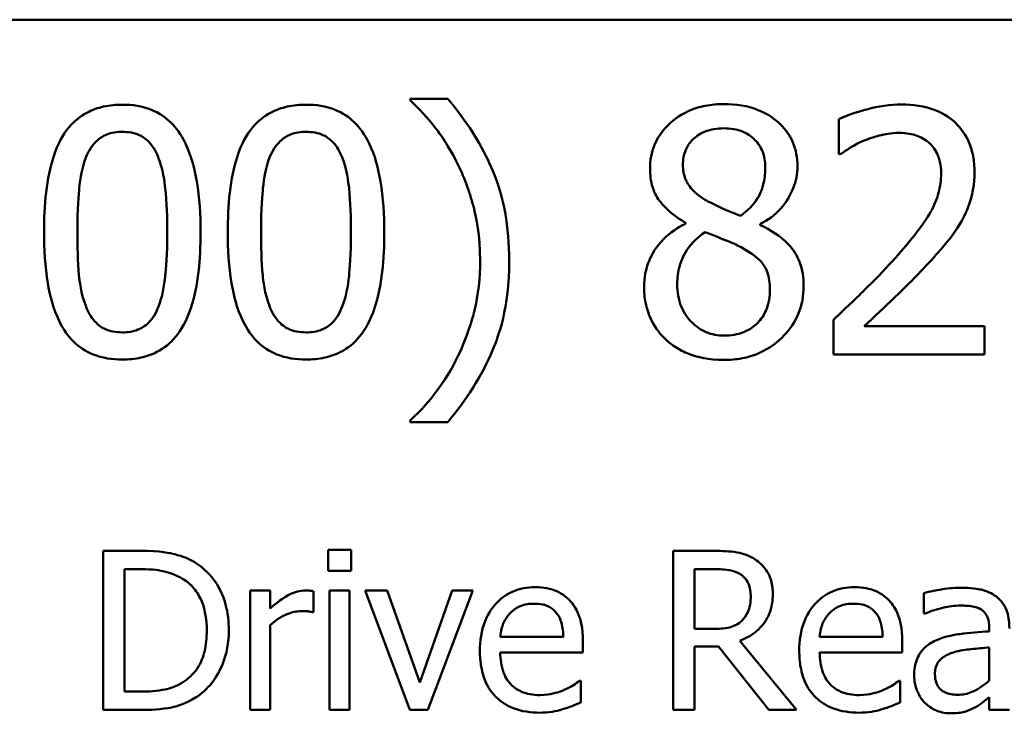
# Model space of a CAD drawing. Units: inches. Extents: x 0.05 to 2.15, y 0.02 to 1.67.
# Drawn here: x 1.68 to 1.72, y 0.5 to 0.53 of the extents above; entities that cross this region are included whole.
import ezdxf

# ---------------------------------------------------------------- set-up
doc = ezdxf.new("R2010")
doc.units = ezdxf.units.IN
doc.header["$LTSCALE"] = 0.1
doc.header["$MEASUREMENT"] = 0
doc.layers.add('Visible (ANSI)', color=7, linetype='Continuous', lineweight=50)

msp = doc.modelspace()

# ---------------------------------------------------------------- linework, layer by layer
at = {"layer": 'Visible (ANSI)'}
for p, q in [((1.519262, 0.528512), (2.001262, 0.528512)), ((1.693099, 0.525283), (1.691559, 0.525283)), ((1.691559, 0.525283), (1.691559, 0.525218)), ((1.709063, 0.524448), (1.709063, 0.523022)), ((1.709063, 0.523022), (1.709136, 0.523022)), ((1.702807, 0.520218), (1.702807, 0.520178)), ((1.705854, 0.520121), (1.705854, 0.520161)), ((1.708852, 0.516255), (1.708852, 0.514837)), ((1.715019, 0.515996), (1.710108, 0.515996)), ((1.715019, 0.514837), (1.715019, 0.515996)), ((1.708852, 0.514837), (1.715019, 0.514837)), ((1.691559, 0.512139), (1.691559, 0.512074)), ((1.691559, 0.512074), (1.693099, 0.512074)), ((1.680508, 0.506811), (1.679028, 0.506811)), ((1.679028, 0.506811), (1.679028, 0.500311)), ((1.688215, 0.506853), (1.688215, 0.506)), ((1.689147, 0.506853), (1.688215, 0.506853)), ((1.689147, 0.506), (1.689147, 0.506853)), ((1.70398, 0.506811), (1.702305, 0.506811)), ((1.702305, 0.506811), (1.702305, 0.500311)), ((1.679892, 0.501059), (1.679892, 0.506063)), ((1.679892, 0.506063), (1.68055, 0.506063)), ((1.688215, 0.506), (1.689147, 0.506)), ((1.703169, 0.503619), (1.703169, 0.506063)), ((1.703169, 0.506063), (1.704027, 0.506063)), ((1.685849, 0.505189), (1.685028, 0.505189)), ((1.685028, 0.505189), (1.685028, 0.500311)), ((1.685849, 0.504462), (1.685849, 0.505189)), ((1.687614, 0.504309), (1.687614, 0.505162)), ((1.689089, 0.505189), (1.688267, 0.505189)), ((1.688267, 0.505189), (1.688267, 0.500311)), ((1.689089, 0.500311), (1.689089, 0.505189)), ((1.690616, 0.505189), (1.689726, 0.505189)), ((1.689726, 0.505189), (1.691549, 0.500311)), ((1.691949, 0.501433), (1.690616, 0.505189)), ((1.693271, 0.505189), (1.691949, 0.501433)), ((1.692286, 0.500311), (1.694125, 0.505189)), ((1.694125, 0.505189), (1.693271, 0.505189)), ((1.712539, 0.505083), (1.712539, 0.504246)), ((1.687572, 0.504309), (1.687614, 0.504309)), ((1.712539, 0.504246), (1.712587, 0.504246)), ((1.685849, 0.500311), (1.685849, 0.503772)), ((1.703927, 0.503619), (1.703169, 0.503619)), ((1.71521, 0.503677), (1.71521, 0.503519)), ((1.697817, 0.503292), (1.695241, 0.503292)), ((1.698618, 0.502665), (1.698618, 0.503113)), ((1.707335, 0.500311), (1.705023, 0.50314)), ((1.710859, 0.503292), (1.708283, 0.503292)), ((1.71166, 0.502665), (1.71166, 0.503113)), ((1.695241, 0.502665), (1.698618, 0.502665)), ((1.703169, 0.500311), (1.703169, 0.502897)), ((1.703169, 0.502897), (1.704159, 0.502897)), ((1.704159, 0.502897), (1.706213, 0.500311)), ((1.708283, 0.502665), (1.71166, 0.502665)), ((1.71521, 0.502866), (1.71521, 0.501512)), ((1.698528, 0.501507), (1.698481, 0.501507)), ((1.698528, 0.500611), (1.698528, 0.501507)), ((1.71157, 0.501507), (1.711523, 0.501507)), ((1.71157, 0.500611), (1.71157, 0.501507)), ((1.68055, 0.501059), (1.679892, 0.501059)), ((1.71521, 0.500827), (1.71521, 0.500311)), ((1.679028, 0.500311), (1.680524, 0.500311)), ((1.685028, 0.500311), (1.685849, 0.500311)), ((1.688267, 0.500311), (1.689089, 0.500311)), ((1.691549, 0.500311), (1.692286, 0.500311)), ((1.702305, 0.500311), (1.703169, 0.500311)), ((1.706213, 0.500311), (1.707335, 0.500311)), ((1.71521, 0.500311), (1.716032, 0.500311))]:
    msp.add_line(p, q, dxfattribs=at)
for points, knots in [([(1.691559, 0.525218), (1.691933, 0.52488), (1.692278, 0.524489), (1.69275, 0.523884), (1.693124, 0.523391), (1.693512, 0.522592)], [-0.1969066, -0.1969066, -0.1969066, -0.1969066, -0.0676723, -0.0676723, 0, 0, 0, 0]), ([(1.695603, 0.518678), (1.695603, 0.519334), (1.695553, 0.519993), (1.695329, 0.521219), (1.695167, 0.521789), (1.694739, 0.522789), (1.694242, 0.523925), (1.693099, 0.525283)], [-0.4750907, -0.4750907, -0.4750907, -0.4750907, -0.2964911, -0.2964911, -0.1352275, -0.1352275, 0, 0, 0, 0]), ([(1.679808, 0.52504), (1.67955, 0.52504), (1.679291, 0.525016), (1.678809, 0.52491), (1.678588, 0.524832), (1.678084, 0.52457), (1.677832, 0.524363), (1.677376, 0.523815), (1.677167, 0.523438), (1.676702, 0.522034), (1.676607, 0.52092), (1.676607, 0.519829)], [-0.2293866, -0.2293866, -0.2293866, -0.2293866, -0.1980955, -0.1980955, -0.1695126, -0.1695126, -0.1292638, -0.1292638, -0.0831023, -0.0831023, 0, 0, 0, 0]), ([(1.683001, 0.519837), (1.683001, 0.520518), (1.682962, 0.521234), (1.682757, 0.52243), (1.682615, 0.522971), (1.6822, 0.523834), (1.681996, 0.524103), (1.681562, 0.524532), (1.681295, 0.524707), (1.680617, 0.524981), (1.680213, 0.52504), (1.679808, 0.52504)], [-0.1392036, -0.1392036, -0.1392036, -0.1392036, -0.1044259, -0.1044259, -0.0773086, -0.0773086, -0.0556799, -0.0556799, -0.0308627, -0.0308627, 0, 0, 0, 0]), ([(1.687312, 0.52504), (1.687054, 0.52504), (1.686795, 0.525016), (1.686313, 0.52491), (1.686092, 0.524832), (1.685588, 0.52457), (1.685336, 0.524363), (1.68488, 0.523815), (1.684671, 0.523438), (1.684206, 0.522034), (1.684111, 0.52092), (1.684111, 0.519829)], [-0.2293866, -0.2293866, -0.2293866, -0.2293866, -0.1980955, -0.1980955, -0.1695126, -0.1695126, -0.1292638, -0.1292638, -0.0831023, -0.0831023, 0, 0, 0, 0]), ([(1.690505, 0.519837), (1.690505, 0.520518), (1.690466, 0.521234), (1.690261, 0.52243), (1.690119, 0.522971), (1.689704, 0.523834), (1.6895, 0.524103), (1.689066, 0.524532), (1.688799, 0.524707), (1.688122, 0.524981), (1.687717, 0.52504), (1.687312, 0.52504)], [-0.1392036, -0.1392036, -0.1392036, -0.1392036, -0.1044259, -0.1044259, -0.0773086, -0.0773086, -0.0556799, -0.0556799, -0.0308627, -0.0308627, 0, 0, 0, 0]), ([(1.704371, 0.525064), (1.704116, 0.525064), (1.703862, 0.525043), (1.703381, 0.524948), (1.703156, 0.524879), (1.70252, 0.524596), (1.702232, 0.524349), (1.701829, 0.523931), (1.701658, 0.523681), (1.701412, 0.523089), (1.701356, 0.522764), (1.701356, 0.52243)], [-0.09189298, -0.09189298, -0.09189298, -0.09189298, -0.08036626, -0.08036626, -0.06966643, -0.06966643, -0.04883366, -0.04883366, -0.02543335, -0.02543335, 0, 0, 0, 0]), ([(1.707377, 0.52252), (1.707377, 0.522691), (1.707363, 0.522862), (1.7073, 0.52319), (1.707254, 0.523345), (1.70707, 0.523778), (1.706895, 0.524025), (1.706499, 0.524412), (1.706217, 0.524646), (1.705332, 0.524998), (1.704849, 0.525064), (1.704371, 0.525064)], [-0.1671639, -0.1671639, -0.1671639, -0.1671639, -0.1419162, -0.1419162, -0.1179663, -0.1179663, -0.0725655, -0.0725655, -0.0364708, -0.0364708, 0, 0, 0, 0]), ([(1.711624, 0.525048), (1.711149, 0.525048), (1.710676, 0.524972), (1.710022, 0.524797), (1.709469, 0.524647), (1.709063, 0.524448)], [-0.1153228, -0.1153228, -0.1153228, -0.1153228, -0.0344729, -0.0344729, 0, 0, 0, 0]), ([(1.714606, 0.522301), (1.714606, 0.522515), (1.714589, 0.522729), (1.714513, 0.523133), (1.714458, 0.523322), (1.714254, 0.523798), (1.714075, 0.524056), (1.713662, 0.524456), (1.713394, 0.524662), (1.712566, 0.524986), (1.712091, 0.525048), (1.711624, 0.525048)], [-0.1599923, -0.1599923, -0.1599923, -0.1599923, -0.1330011, -0.1330011, -0.1081264, -0.1081264, -0.0677015, -0.0677015, -0.0355995, -0.0355995, 0, 0, 0, 0]), ([(1.702701, 0.522584), (1.702701, 0.522793), (1.702733, 0.522999), (1.70288, 0.523349), (1.702974, 0.523488), (1.703196, 0.523707), (1.703359, 0.523841), (1.703844, 0.524037), (1.704103, 0.524075), (1.704363, 0.524075)], [-0.09437166, -0.09437166, -0.09437166, -0.09437166, -0.06449063, -0.06449063, -0.03986393, -0.03986393, -0.01979564, -0.01979564, 0, 0, 0, 0]), ([(1.704363, 0.524075), (1.704634, 0.524075), (1.704908, 0.524037), (1.705397, 0.523831), (1.705545, 0.523697), (1.705765, 0.523471), (1.705872, 0.523314), (1.706029, 0.522934), (1.706064, 0.522721), (1.706064, 0.522503)], [-0.05022668, -0.05022668, -0.05022668, -0.05022668, -0.0405768, -0.0405768, -0.03132645, -0.03132645, -0.01657374, -0.01657374, 0, 0, 0, 0]), ([(1.678317, 0.522876), (1.678369, 0.523005), (1.678431, 0.523131), (1.678573, 0.523354), (1.67865, 0.523452), (1.678891, 0.523688), (1.679042, 0.523769), (1.679369, 0.523899), (1.67959, 0.52393), (1.679808, 0.52393)], [-0.03947393, -0.03947393, -0.03947393, -0.03947393, -0.03282218, -0.03282218, -0.0268344, -0.0268344, -0.01667727, -0.01667727, 0, 0, 0, 0]), ([(1.679808, 0.52393), (1.679931, 0.52393), (1.680055, 0.52392), (1.680284, 0.523877), (1.68039, 0.523845), (1.680585, 0.523758), (1.68074, 0.523675), (1.681066, 0.52333), (1.681186, 0.523116), (1.681275, 0.522892)], [-0.07663091, -0.07663091, -0.07663091, -0.07663091, -0.05537597, -0.05537597, -0.03621005, -0.03621005, -0.01835266, -0.01835266, 0, 0, 0, 0]), ([(1.685821, 0.522876), (1.685873, 0.523005), (1.685935, 0.523131), (1.686077, 0.523354), (1.686154, 0.523452), (1.686395, 0.523688), (1.686546, 0.523769), (1.686873, 0.523899), (1.687094, 0.52393), (1.687312, 0.52393)], [-0.03947393, -0.03947393, -0.03947393, -0.03947393, -0.03282218, -0.03282218, -0.0268344, -0.0268344, -0.01667727, -0.01667727, 0, 0, 0, 0]), ([(1.687312, 0.52393), (1.687435, 0.52393), (1.687559, 0.52392), (1.687788, 0.523877), (1.687894, 0.523845), (1.688089, 0.523758), (1.688244, 0.523675), (1.68857, 0.52333), (1.68869, 0.523116), (1.688779, 0.522892)], [-0.07663091, -0.07663091, -0.07663091, -0.07663091, -0.05537597, -0.05537597, -0.03621005, -0.03621005, -0.01835266, -0.01835266, 0, 0, 0, 0]), ([(1.709136, 0.523022), (1.709266, 0.523113), (1.709427, 0.523215), (1.709632, 0.523341), (1.709828, 0.523461), (1.710108, 0.523573)], [-0.06693827, -0.06693827, -0.06693827, -0.06693827, -0.02300711, -0.02300711, 0, 0, 0, 0]), ([(1.710108, 0.523573), (1.710334, 0.523667), (1.710567, 0.523742), (1.710922, 0.523828), (1.711187, 0.523889), (1.711526, 0.523889)], [-0.07875488, -0.07875488, -0.07875488, -0.07875488, -0.02588516, -0.02588516, 0, 0, 0, 0]), ([(1.711526, 0.523889), (1.711847, 0.523889), (1.712073, 0.523834), (1.712419, 0.523716), (1.712595, 0.523618), (1.71275, 0.523484)], [-0.0278365, -0.0278365, -0.0278365, -0.0278365, -0.01562558, -0.01562558, 0, 0, 0, 0]), ([(1.71275, 0.523484), (1.712829, 0.523416), (1.712899, 0.523338), (1.713022, 0.523163), (1.713073, 0.523067), (1.713166, 0.52284), (1.713244, 0.522606), (1.713244, 0.522228)], [-0.07441178, -0.07441178, -0.07441178, -0.07441178, -0.05215362, -0.05215362, -0.0288209, -0.0288209, 0, 0, 0, 0]), ([(1.677969, 0.519829), (1.677969, 0.520819), (1.678024, 0.521405), (1.678086, 0.522037), (1.678164, 0.52249), (1.678317, 0.522876)], [-0.0485355, -0.0485355, -0.0485355, -0.0485355, -0.03167215, -0.03167215, 0, 0, 0, 0]), ([(1.681275, 0.522892), (1.681467, 0.522409), (1.681532, 0.521874), (1.681621, 0.521047), (1.68164, 0.520417), (1.68164, 0.519837)], [-0.0632947, -0.0632947, -0.0632947, -0.0632947, -0.04415414, -0.04415414, 0, 0, 0, 0]), ([(1.685473, 0.519829), (1.685473, 0.520819), (1.685528, 0.521405), (1.68559, 0.522037), (1.685668, 0.52249), (1.685821, 0.522876)], [-0.0485355, -0.0485355, -0.0485355, -0.0485355, -0.03167215, -0.03167215, 0, 0, 0, 0]), ([(1.688779, 0.522892), (1.688971, 0.522409), (1.689036, 0.521874), (1.689125, 0.521047), (1.689144, 0.520417), (1.689144, 0.519837)], [-0.0632947, -0.0632947, -0.0632947, -0.0632947, -0.04415414, -0.04415414, 0, 0, 0, 0]), ([(1.693512, 0.522592), (1.693799, 0.522012), (1.694015, 0.521401), (1.694255, 0.520444), (1.694419, 0.519725), (1.694419, 0.518678)], [-0.2319012, -0.2319012, -0.2319012, -0.2319012, -0.0797328, -0.0797328, 0, 0, 0, 0]), ([(1.701356, 0.52243), (1.701356, 0.522176), (1.701386, 0.52192), (1.701547, 0.521402), (1.701669, 0.52121), (1.702048, 0.520721), (1.702426, 0.52044), (1.702807, 0.520218)], [-0.0590282, -0.0590282, -0.0590282, -0.0590282, -0.04708159, -0.04708159, -0.03358669, -0.03358669, 0, 0, 0, 0]), ([(1.703658, 0.521126), (1.70345, 0.521246), (1.703248, 0.521391), (1.702926, 0.521738), (1.70285, 0.521887), (1.702732, 0.522178), (1.702701, 0.52238), (1.702701, 0.522584)], [-0.03264507, -0.03264507, -0.03264507, -0.03264507, -0.02396118, -0.02396118, -0.01553973, -0.01553973, 0, 0, 0, 0]), ([(1.706064, 0.522503), (1.706064, 0.522281), (1.706044, 0.522059), (1.705917, 0.521497), (1.705794, 0.521287), (1.705578, 0.520938), (1.705326, 0.520699), (1.705068, 0.520502)], [-0.0352607, -0.0352607, -0.0352607, -0.0352607, -0.03121706, -0.03121706, -0.02476754, -0.02476754, 0, 0, 0, 0]), ([(1.705854, 0.520161), (1.706167, 0.52032), (1.706449, 0.520524), (1.706934, 0.521061), (1.707098, 0.521366), (1.707316, 0.521916), (1.707377, 0.522212), (1.707377, 0.52252)], [-0.06551563, -0.06551563, -0.06551563, -0.06551563, -0.04510127, -0.04510127, -0.02341019, -0.02341019, 0, 0, 0, 0]), ([(1.713244, 0.522228), (1.713244, 0.52196), (1.713209, 0.521697), (1.713068, 0.52117), (1.712961, 0.520915), (1.71249, 0.520064), (1.711857, 0.51931), (1.711267, 0.518662)], [-0.1191541, -0.1191541, -0.1191541, -0.1191541, -0.0934196, -0.0934196, -0.0667746, -0.0667746, 0, 0, 0, 0]), ([(1.714087, 0.520299), (1.714254, 0.520587), (1.714379, 0.520894), (1.714516, 0.521387), (1.714606, 0.521749), (1.714606, 0.522301)], [-0.1202539, -0.1202539, -0.1202539, -0.1202539, -0.0420397, -0.0420397, 0, 0, 0, 0]), ([(1.705068, 0.520502), (1.704728, 0.520612), (1.704413, 0.520757), (1.704075, 0.520913), (1.703824, 0.521033), (1.703658, 0.521126)], [-0.02277579, -0.02277579, -0.02277579, -0.02277579, -0.0144853, -0.0144853, 0, 0, 0, 0]), ([(1.702807, 0.520178), (1.70248, 0.520017), (1.702178, 0.519815), (1.701608, 0.519244), (1.701429, 0.51892), (1.70118, 0.518324), (1.701113, 0.517969), (1.701113, 0.517601)], [-0.06664456, -0.06664456, -0.06664456, -0.06664456, -0.04923973, -0.04923973, -0.02804836, -0.02804836, 0, 0, 0, 0]), ([(1.707629, 0.517625), (1.707629, 0.517963), (1.707583, 0.518305), (1.707373, 0.518857), (1.707238, 0.51909), (1.706686, 0.51967), (1.706276, 0.519925), (1.705854, 0.520121)], [-0.09514863, -0.09514863, -0.09514863, -0.09514863, -0.06091038, -0.06091038, -0.03547713, -0.03547713, 0, 0, 0, 0]), ([(1.71275, 0.518589), (1.713007, 0.518862), (1.713254, 0.519143), (1.713594, 0.519557), (1.713851, 0.519873), (1.714087, 0.520299)], [-0.1233116, -0.1233116, -0.1233116, -0.1233116, -0.0371132, -0.0371132, 0, 0, 0, 0]), ([(1.676607, 0.519829), (1.676607, 0.519147), (1.676646, 0.518428), (1.676849, 0.517232), (1.67699, 0.516691), (1.677393, 0.51585), (1.677592, 0.515578), (1.678039, 0.515136), (1.678307, 0.514961), (1.678989, 0.514686), (1.679399, 0.514627), (1.679808, 0.514627)], [-0.1484725, -0.1484725, -0.1484725, -0.1484725, -0.1093704, -0.1093704, -0.0790716, -0.0790716, -0.0560826, -0.0560826, -0.0312154, -0.0312154, 0, 0, 0, 0]), ([(1.678309, 0.516815), (1.678108, 0.517341), (1.678054, 0.517848), (1.677982, 0.518628), (1.677969, 0.519273), (1.677969, 0.519829)], [-0.05932319, -0.05932319, -0.05932319, -0.05932319, -0.04241114, -0.04241114, 0, 0, 0, 0]), ([(1.679808, 0.514627), (1.680063, 0.514627), (1.680318, 0.51465), (1.680794, 0.514755), (1.681013, 0.514831), (1.681514, 0.515091), (1.681766, 0.515298), (1.682225, 0.515847), (1.682436, 0.516226), (1.682905, 0.517632), (1.683001, 0.518746), (1.683001, 0.519837)], [-0.2278834, -0.2278834, -0.2278834, -0.2278834, -0.1972819, -0.1972819, -0.1692686, -0.1692686, -0.1293337, -0.1293337, -0.0831819, -0.0831819, 0, 0, 0, 0]), ([(1.68164, 0.519837), (1.68164, 0.518885), (1.681589, 0.518329), (1.681515, 0.517635), (1.681435, 0.517177), (1.681283, 0.51679)], [-0.05336775, -0.05336775, -0.05336775, -0.05336775, -0.0316386, -0.0316386, 0, 0, 0, 0]), ([(1.684111, 0.519829), (1.684111, 0.519147), (1.68415, 0.518428), (1.684353, 0.517232), (1.684494, 0.516691), (1.684897, 0.51585), (1.685096, 0.515578), (1.685543, 0.515136), (1.685811, 0.514961), (1.686493, 0.514686), (1.686903, 0.514627), (1.687312, 0.514627)], [-0.1484725, -0.1484725, -0.1484725, -0.1484725, -0.1093704, -0.1093704, -0.0790716, -0.0790716, -0.0560826, -0.0560826, -0.0312154, -0.0312154, 0, 0, 0, 0]), ([(1.685813, 0.516815), (1.685612, 0.517341), (1.685558, 0.517848), (1.685486, 0.518628), (1.685473, 0.519273), (1.685473, 0.519829)], [-0.05932319, -0.05932319, -0.05932319, -0.05932319, -0.04241114, -0.04241114, 0, 0, 0, 0]), ([(1.687312, 0.514627), (1.687567, 0.514627), (1.687822, 0.51465), (1.688298, 0.514755), (1.688517, 0.514831), (1.689018, 0.515091), (1.68927, 0.515298), (1.689729, 0.515847), (1.68994, 0.516226), (1.69041, 0.517632), (1.690505, 0.518746), (1.690505, 0.519837)], [-0.2278834, -0.2278834, -0.2278834, -0.2278834, -0.1972819, -0.1972819, -0.1692686, -0.1692686, -0.1293337, -0.1293337, -0.0831819, -0.0831819, 0, 0, 0, 0]), ([(1.689144, 0.519837), (1.689144, 0.518885), (1.689093, 0.518329), (1.689019, 0.517635), (1.688939, 0.517177), (1.688787, 0.51679)], [-0.05336775, -0.05336775, -0.05336775, -0.05336775, -0.0316386, -0.0316386, 0, 0, 0, 0]), ([(1.702466, 0.517698), (1.702466, 0.517957), (1.702498, 0.518214), (1.702616, 0.518619), (1.702703, 0.51886), (1.703073, 0.519411), (1.70332, 0.519646), (1.703609, 0.519837)], [-0.08912025, -0.08912025, -0.08912025, -0.08912025, -0.05057899, -0.05057899, -0.02638427, -0.02638427, 0, 0, 0, 0]), ([(1.703609, 0.519837), (1.703895, 0.519721), (1.704181, 0.519606), (1.704662, 0.519416), (1.704893, 0.519318), (1.705076, 0.519213)], [-0.03974029, -0.03974029, -0.03974029, -0.03974029, -0.01603346, -0.01603346, 0, 0, 0, 0]), ([(1.705076, 0.519213), (1.705377, 0.51905), (1.705672, 0.518857), (1.705974, 0.518536), (1.706069, 0.518406), (1.706223, 0.517987), (1.706251, 0.517736), (1.706251, 0.517495)], [-0.0661948, -0.0661948, -0.0661948, -0.0661948, -0.03396271, -0.03396271, -0.01833933, -0.01833933, 0, 0, 0, 0]), ([(1.693099, 0.512074), (1.693857, 0.512969), (1.694481, 0.513951), (1.695155, 0.515545), (1.695603, 0.516711), (1.695603, 0.518678)], [-0.4652217, -0.4652217, -0.4652217, -0.4652217, -0.149896, -0.149896, 0, 0, 0, 0]), ([(1.694419, 0.518678), (1.694419, 0.517977), (1.694348, 0.517276), (1.694094, 0.51627), (1.693911, 0.515585), (1.693512, 0.514764)], [-0.2146585, -0.2146585, -0.2146585, -0.2146585, -0.0695262, -0.0695262, 0, 0, 0, 0]), ([(1.711267, 0.518662), (1.710892, 0.51825), (1.710506, 0.517849), (1.709866, 0.517222), (1.709445, 0.516812), (1.708852, 0.516255)], [-0.1637083, -0.1637083, -0.1637083, -0.1637083, -0.0619288, -0.0619288, 0, 0, 0, 0]), ([(1.710108, 0.515996), (1.71049, 0.516351), (1.710972, 0.516808), (1.711689, 0.517491), (1.712126, 0.517909), (1.71275, 0.518589)], [-0.1462953, -0.1462953, -0.1462953, -0.1462953, -0.0703305, -0.0703305, 0, 0, 0, 0]), ([(1.701113, 0.517601), (1.701113, 0.517382), (1.701133, 0.517166), (1.701226, 0.516704), (1.701298, 0.516501), (1.701509, 0.516013), (1.701711, 0.515721), (1.701972, 0.515469)], [-0.05155437, -0.05155437, -0.05155437, -0.05155437, -0.04047542, -0.04047542, -0.02762795, -0.02762795, 0, 0, 0, 0]), ([(1.704387, 0.515607), (1.704132, 0.515607), (1.703883, 0.515649), (1.703425, 0.515841), (1.70323, 0.515977), (1.702905, 0.516307), (1.702745, 0.516519), (1.702514, 0.517082), (1.702466, 0.517388), (1.702466, 0.517698)], [-0.09734891, -0.09734891, -0.09734891, -0.09734891, -0.07115788, -0.07115788, -0.04641484, -0.04641484, -0.0236007, -0.0236007, 0, 0, 0, 0]), ([(1.704371, 0.51461), (1.704622, 0.51461), (1.704873, 0.514631), (1.705353, 0.514724), (1.705579, 0.514792), (1.706257, 0.515085), (1.706594, 0.515364), (1.707074, 0.515862), (1.707274, 0.516155), (1.707563, 0.51685), (1.707629, 0.517232), (1.707629, 0.517625)], [-0.1073013, -0.1073013, -0.1073013, -0.1073013, -0.0945988, -0.0945988, -0.0826352, -0.0826352, -0.0573365, -0.0573365, -0.0299074, -0.0299074, 0, 0, 0, 0]), ([(1.706251, 0.517495), (1.706251, 0.517206), (1.706209, 0.516916), (1.706015, 0.516448), (1.705898, 0.51627), (1.705638, 0.516012), (1.705463, 0.515861), (1.704936, 0.515647), (1.704662, 0.515607), (1.704387, 0.515607)], [-0.1195345, -0.1195345, -0.1195345, -0.1195345, -0.0760384, -0.0760384, -0.043353, -0.043353, -0.0209425, -0.0209425, 0, 0, 0, 0]), ([(1.679808, 0.515737), (1.67968, 0.515737), (1.67955, 0.515747), (1.67931, 0.515794), (1.679199, 0.515828), (1.679011, 0.515915), (1.67885, 0.516001), (1.678515, 0.516367), (1.678395, 0.516585), (1.678309, 0.516815)], [-0.08901325, -0.08901325, -0.08901325, -0.08901325, -0.06202169, -0.06202169, -0.03777794, -0.03777794, -0.01871846, -0.01871846, 0, 0, 0, 0]), ([(1.681283, 0.51679), (1.681234, 0.516661), (1.681174, 0.516536), (1.681035, 0.516313), (1.680959, 0.516215), (1.680721, 0.515981), (1.680571, 0.515899), (1.680243, 0.515767), (1.680025, 0.515737), (1.679808, 0.515737)], [-0.04000268, -0.04000268, -0.04000268, -0.04000268, -0.03312195, -0.03312195, -0.02691905, -0.02691905, -0.01651296, -0.01651296, 0, 0, 0, 0]), ([(1.687312, 0.515737), (1.687184, 0.515737), (1.687054, 0.515747), (1.686814, 0.515794), (1.686703, 0.515828), (1.686515, 0.515915), (1.686354, 0.516001), (1.686019, 0.516367), (1.6859, 0.516585), (1.685813, 0.516815)], [-0.08901325, -0.08901325, -0.08901325, -0.08901325, -0.06202169, -0.06202169, -0.03777794, -0.03777794, -0.01871846, -0.01871846, 0, 0, 0, 0]), ([(1.688787, 0.51679), (1.688738, 0.516661), (1.688678, 0.516536), (1.688539, 0.516313), (1.688463, 0.516215), (1.688225, 0.515981), (1.688075, 0.515899), (1.687747, 0.515767), (1.687529, 0.515737), (1.687312, 0.515737)], [-0.04000268, -0.04000268, -0.04000268, -0.04000268, -0.03312195, -0.03312195, -0.02691905, -0.02691905, -0.01651296, -0.01651296, 0, 0, 0, 0]), ([(1.701972, 0.515469), (1.702117, 0.51533), (1.702276, 0.515208), (1.702626, 0.514994), (1.702816, 0.514905), (1.703288, 0.514733), (1.703732, 0.51461), (1.704371, 0.51461)], [-0.1170667, -0.1170667, -0.1170667, -0.1170667, -0.0836212, -0.0836212, -0.0486878, -0.0486878, 0, 0, 0, 0]), ([(1.693512, 0.514764), (1.693259, 0.514238), (1.692957, 0.51374), (1.692389, 0.513004), (1.692017, 0.512546), (1.691559, 0.512139)], [-0.125815, -0.125815, -0.125815, -0.125815, -0.0467223, -0.0467223, 0, 0, 0, 0]), ([(1.682836, 0.506295), (1.682567, 0.506472), (1.682258, 0.506592), (1.681781, 0.506717), (1.681383, 0.506811), (1.680508, 0.506811)], [-0.1926352, -0.1926352, -0.1926352, -0.1926352, -0.0666687, -0.0666687, 0, 0, 0, 0]), ([(1.705634, 0.506469), (1.705523, 0.50654), (1.705406, 0.506601), (1.705164, 0.506696), (1.705041, 0.50673), (1.704607, 0.5068), (1.704292, 0.506811), (1.70398, 0.506811)], [-0.04361754, -0.04361754, -0.04361754, -0.04361754, -0.0335459, -0.0335459, -0.02379797, -0.02379797, 0, 0, 0, 0]), ([(1.684153, 0.503556), (1.684153, 0.503919), (1.684115, 0.504285), (1.683912, 0.50503), (1.683758, 0.505309), (1.683412, 0.505826), (1.68315, 0.506086), (1.682836, 0.506295)], [-0.06402962, -0.06402962, -0.06402962, -0.06402962, -0.04739645, -0.04739645, -0.02870268, -0.02870268, 0, 0, 0, 0]), ([(1.706371, 0.505046), (1.706371, 0.505228), (1.706353, 0.505412), (1.706269, 0.505712), (1.706212, 0.505856), (1.705977, 0.506199), (1.70582, 0.506348), (1.705634, 0.506469)], [-0.05236911, -0.05236911, -0.05236911, -0.05236911, -0.03163418, -0.03163418, -0.01685896, -0.01685896, 0, 0, 0, 0]), ([(1.68055, 0.506063), (1.68107, 0.506063), (1.681367, 0.506008), (1.681789, 0.505909), (1.682036, 0.50581), (1.682268, 0.505673)], [-0.03305689, -0.03305689, -0.03305689, -0.03305689, -0.02049557, -0.02049557, 0, 0, 0, 0]), ([(1.704027, 0.506063), (1.704173, 0.506063), (1.704441, 0.506057), (1.704806, 0.505973), (1.70494, 0.505921), (1.70506, 0.505842)], [-0.02851374, -0.02851374, -0.02851374, -0.02851374, -0.01095932, -0.01095932, 0, 0, 0, 0]), ([(1.682268, 0.505673), (1.682443, 0.505565), (1.682599, 0.505434), (1.682866, 0.505115), (1.682971, 0.504935), (1.6832, 0.504372), (1.683253, 0.503964), (1.683253, 0.503566)], [-0.0619051, -0.0619051, -0.0619051, -0.0619051, -0.04624777, -0.04624777, -0.03032526, -0.03032526, 0, 0, 0, 0]), ([(1.70506, 0.505842), (1.705133, 0.505792), (1.705199, 0.505734), (1.705319, 0.505588), (1.705359, 0.505511), (1.705447, 0.505298), (1.705471, 0.505138), (1.705471, 0.504978)], [-0.02210862, -0.02210862, -0.02210862, -0.02210862, -0.01752427, -0.01752427, -0.01222984, -0.01222984, 0, 0, 0, 0]), ([(1.687282, 0.505189), (1.687174, 0.505189), (1.687067, 0.505174), (1.686848, 0.505119), (1.686737, 0.505077), (1.686504, 0.504963), (1.686256, 0.504825), (1.685849, 0.504462)], [-0.1077628, -0.1077628, -0.1077628, -0.1077628, -0.0760004, -0.0760004, -0.0415769, -0.0415769, 0, 0, 0, 0]), ([(1.687614, 0.505162), (1.687568, 0.505171), (1.687519, 0.505179), (1.687438, 0.505186), (1.687384, 0.505189), (1.687282, 0.505189)], [-0.01856644, -0.01856644, -0.01856644, -0.01856644, -0.00775275, -0.00775275, 0, 0, 0, 0]), ([(1.696663, 0.505325), (1.696505, 0.505325), (1.696347, 0.505312), (1.696044, 0.505255), (1.695902, 0.505212), (1.695516, 0.505048), (1.695298, 0.504895), (1.694955, 0.504544), (1.694762, 0.504303), (1.694465, 0.503553), (1.694409, 0.503136), (1.694409, 0.502723)], [-0.1399344, -0.1399344, -0.1399344, -0.1399344, -0.1184035, -0.1184035, -0.0981498, -0.0981498, -0.0614317, -0.0614317, -0.0314461, -0.0314461, 0, 0, 0, 0]), ([(1.698075, 0.504783), (1.697991, 0.504874), (1.697897, 0.504956), (1.697692, 0.505094), (1.697582, 0.50515), (1.697288, 0.505261), (1.697033, 0.505325), (1.696663, 0.505325)], [-0.06467067, -0.06467067, -0.06467067, -0.06467067, -0.04632628, -0.04632628, -0.02812394, -0.02812394, 0, 0, 0, 0]), ([(1.709706, 0.505325), (1.709547, 0.505325), (1.709389, 0.505312), (1.709086, 0.505255), (1.708944, 0.505212), (1.708558, 0.505048), (1.70834, 0.504895), (1.707997, 0.504544), (1.707804, 0.504303), (1.707507, 0.503553), (1.707451, 0.503136), (1.707451, 0.502723)], [-0.1399344, -0.1399344, -0.1399344, -0.1399344, -0.1184035, -0.1184035, -0.0981498, -0.0981498, -0.0614317, -0.0614317, -0.0314461, -0.0314461, 0, 0, 0, 0]), ([(1.711117, 0.504783), (1.711033, 0.504874), (1.710939, 0.504956), (1.710734, 0.505094), (1.710625, 0.50515), (1.71033, 0.505261), (1.710075, 0.505325), (1.709706, 0.505325)], [-0.06467067, -0.06467067, -0.06467067, -0.06467067, -0.04632628, -0.04632628, -0.02812394, -0.02812394, 0, 0, 0, 0]), ([(1.71403, 0.505304), (1.713748, 0.505304), (1.713468, 0.505277), (1.713108, 0.50521), (1.712772, 0.505148), (1.712539, 0.505083)], [-0.08049906, -0.08049906, -0.08049906, -0.08049906, -0.01840883, -0.01840883, 0, 0, 0, 0]), ([(1.7155, 0.504941), (1.715409, 0.505009), (1.715311, 0.505067), (1.715103, 0.505163), (1.714994, 0.5052), (1.714743, 0.505257), (1.714488, 0.505304), (1.71403, 0.505304)], [-0.09167956, -0.09167956, -0.09167956, -0.09167956, -0.0635158, -0.0635158, -0.03488808, -0.03488808, 0, 0, 0, 0]), ([(1.698618, 0.503113), (1.698618, 0.503668), (1.698523, 0.503999), (1.698349, 0.504426), (1.698231, 0.504618), (1.698075, 0.504783)], [-0.03515094, -0.03515094, -0.03515094, -0.03515094, -0.01731537, -0.01731537, 0, 0, 0, 0]), ([(1.705023, 0.50314), (1.705183, 0.503199), (1.705337, 0.503274), (1.705618, 0.503454), (1.705743, 0.503557), (1.706077, 0.503906), (1.70618, 0.504125), (1.70633, 0.504494), (1.706371, 0.504769), (1.706371, 0.505046)], [-0.04008687, -0.04008687, -0.04008687, -0.04008687, -0.03512441, -0.03512441, -0.03040432, -0.03040432, -0.02110803, -0.02110803, 0, 0, 0, 0]), ([(1.705471, 0.504978), (1.705471, 0.504856), (1.705462, 0.504732), (1.705418, 0.504492), (1.705386, 0.50439), (1.705289, 0.504172), (1.705207, 0.504055), (1.705102, 0.503956)], [-0.02537604, -0.02537604, -0.02537604, -0.02537604, -0.01823176, -0.01823176, -0.01104465, -0.01104465, 0, 0, 0, 0]), ([(1.71166, 0.503113), (1.71166, 0.503668), (1.711566, 0.503999), (1.711391, 0.504426), (1.711273, 0.504618), (1.711117, 0.504783)], [-0.03515094, -0.03515094, -0.03515094, -0.03515094, -0.01731537, -0.01731537, 0, 0, 0, 0]), ([(1.716032, 0.503645), (1.716032, 0.503821), (1.716017, 0.504001), (1.715945, 0.504319), (1.715894, 0.504459), (1.715735, 0.504727), (1.715629, 0.504845), (1.7155, 0.504941)], [-0.03712136, -0.03712136, -0.03712136, -0.03712136, -0.02373883, -0.02373883, -0.01229651, -0.01229651, 0, 0, 0, 0]), ([(1.685849, 0.503772), (1.686051, 0.503966), (1.68628, 0.504127), (1.68673, 0.504305), (1.686926, 0.504346), (1.687129, 0.504346)], [-0.03689261, -0.03689261, -0.03689261, -0.03689261, -0.01547386, -0.01547386, 0, 0, 0, 0]), ([(1.687129, 0.504346), (1.687208, 0.504346), (1.687295, 0.504345), (1.687403, 0.504339), (1.687479, 0.504335), (1.687572, 0.504309)], [-0.02762531, -0.02762531, -0.02762531, -0.02762531, -0.00735207, -0.00735207, 0, 0, 0, 0]), ([(1.695241, 0.503292), (1.695262, 0.503542), (1.695313, 0.503715), (1.695427, 0.503998), (1.695522, 0.504141), (1.695642, 0.504267)], [-0.02326858, -0.02326858, -0.02326858, -0.02326858, -0.01322195, -0.01322195, 0, 0, 0, 0]), ([(1.695642, 0.504267), (1.695816, 0.504441), (1.695976, 0.504519), (1.696238, 0.504628), (1.696431, 0.504651), (1.696616, 0.504651)], [-0.02160253, -0.02160253, -0.02160253, -0.02160253, -0.01407989, -0.01407989, 0, 0, 0, 0]), ([(1.696616, 0.504651), (1.696738, 0.504651), (1.696864, 0.504641), (1.697056, 0.504598), (1.69716, 0.504568), (1.697375, 0.504445), (1.697464, 0.504367), (1.697538, 0.504272)], [-0.03491105, -0.03491105, -0.03491105, -0.03491105, -0.01889965, -0.01889965, -0.0091775, -0.0091775, 0, 0, 0, 0]), ([(1.697538, 0.504272), (1.697583, 0.504216), (1.697622, 0.504154), (1.697695, 0.504005), (1.697721, 0.503925), (1.69779, 0.503683), (1.697811, 0.503482), (1.697817, 0.503292)], [-0.02264828, -0.02264828, -0.02264828, -0.02264828, -0.0190808, -0.0190808, -0.01445917, -0.01445917, 0, 0, 0, 0]), ([(1.708283, 0.503292), (1.708305, 0.503542), (1.708355, 0.503715), (1.70847, 0.503998), (1.708564, 0.504141), (1.708684, 0.504267)], [-0.02326858, -0.02326858, -0.02326858, -0.02326858, -0.01322195, -0.01322195, 0, 0, 0, 0]), ([(1.708684, 0.504267), (1.708858, 0.504441), (1.709018, 0.504519), (1.70928, 0.504628), (1.709473, 0.504651), (1.709658, 0.504651)], [-0.02160253, -0.02160253, -0.02160253, -0.02160253, -0.01407989, -0.01407989, 0, 0, 0, 0]), ([(1.709658, 0.504651), (1.70978, 0.504651), (1.709906, 0.504641), (1.710098, 0.504598), (1.710202, 0.504568), (1.710417, 0.504445), (1.710506, 0.504367), (1.71058, 0.504272)], [-0.03491105, -0.03491105, -0.03491105, -0.03491105, -0.01889965, -0.01889965, -0.0091775, -0.0091775, 0, 0, 0, 0]), ([(1.71058, 0.504272), (1.710626, 0.504216), (1.710664, 0.504154), (1.710737, 0.504005), (1.710764, 0.503925), (1.710832, 0.503683), (1.710853, 0.503482), (1.710859, 0.503292)], [-0.02264828, -0.02264828, -0.02264828, -0.02264828, -0.0190808, -0.0190808, -0.01445917, -0.01445917, 0, 0, 0, 0]), ([(1.712587, 0.504246), (1.712836, 0.504351), (1.713092, 0.504435), (1.713544, 0.504535), (1.71379, 0.504578), (1.714025, 0.504578)], [-0.04292978, -0.04292978, -0.04292978, -0.04292978, -0.0178778, -0.0178778, 0, 0, 0, 0]), ([(1.714025, 0.504578), (1.714206, 0.504578), (1.714431, 0.504564), (1.714694, 0.504505), (1.714791, 0.504469), (1.714878, 0.504414)], [-0.02053482, -0.02053482, -0.02053482, -0.02053482, -0.00784248, -0.00784248, 0, 0, 0, 0]), ([(1.714878, 0.504414), (1.714938, 0.504377), (1.71499, 0.504331), (1.715069, 0.504234), (1.715112, 0.504172), (1.715193, 0.503966), (1.71521, 0.503822), (1.71521, 0.503677)], [-0.02854247, -0.02854247, -0.02854247, -0.02854247, -0.0186999, -0.0186999, -0.01110349, -0.01110349, 0, 0, 0, 0]), ([(1.705102, 0.503956), (1.705034, 0.503888), (1.704958, 0.503831), (1.704752, 0.50372), (1.704643, 0.503695), (1.704381, 0.503636), (1.70415, 0.503619), (1.703927, 0.503619)], [-0.02290248, -0.02290248, -0.02290248, -0.02290248, -0.02048462, -0.02048462, -0.01700836, -0.01700836, 0, 0, 0, 0]), ([(1.683253, 0.503566), (1.683253, 0.503275), (1.683227, 0.502973), (1.683112, 0.502503), (1.683031, 0.502261), (1.682733, 0.501809), (1.682557, 0.501633), (1.682347, 0.501491)], [-0.07470692, -0.07470692, -0.07470692, -0.07470692, -0.04129492, -0.04129492, -0.01933555, -0.01933555, 0, 0, 0, 0]), ([(1.682826, 0.500832), (1.683061, 0.500988), (1.683265, 0.501177), (1.683639, 0.501645), (1.683788, 0.501915), (1.684075, 0.502609), (1.684153, 0.503077), (1.684153, 0.503556)], [-0.07550282, -0.07550282, -0.07550282, -0.07550282, -0.05716857, -0.05716857, -0.03648885, -0.03648885, 0, 0, 0, 0]), ([(1.71521, 0.503519), (1.714809, 0.503496), (1.714402, 0.503461), (1.71385, 0.503391), (1.713438, 0.503336), (1.713035, 0.50315)], [-0.1216348, -0.1216348, -0.1216348, -0.1216348, -0.0338915, -0.0338915, 0, 0, 0, 0]), ([(1.713035, 0.50315), (1.712851, 0.503069), (1.712678, 0.502961), (1.71246, 0.50274), (1.712348, 0.502606), (1.712177, 0.502182), (1.712144, 0.501952), (1.712144, 0.501723)], [-0.06654471, -0.06654471, -0.06654471, -0.06654471, -0.03483297, -0.03483297, -0.01751037, -0.01751037, 0, 0, 0, 0]), ([(1.694409, 0.502723), (1.694409, 0.502497), (1.694426, 0.502268), (1.694504, 0.501847), (1.69456, 0.501652), (1.694749, 0.501223), (1.694896, 0.501007), (1.695283, 0.50063), (1.695511, 0.500487), (1.696113, 0.50025), (1.696491, 0.5002), (1.696864, 0.5002)], [-0.1021348, -0.1021348, -0.1021348, -0.1021348, -0.0848924, -0.0848924, -0.0695366, -0.0695366, -0.0492506, -0.0492506, -0.0283954, -0.0283954, 0, 0, 0, 0]), ([(1.696853, 0.500917), (1.69672, 0.500917), (1.696586, 0.500927), (1.696335, 0.500975), (1.696219, 0.501009), (1.695941, 0.501131), (1.695795, 0.501233), (1.695584, 0.501455), (1.695465, 0.501605), (1.695276, 0.502102), (1.695241, 0.502388), (1.695241, 0.502665)], [-0.1087654, -0.1087654, -0.1087654, -0.1087654, -0.0879109, -0.0879109, -0.0689471, -0.0689471, -0.0404886, -0.0404886, -0.0211471, -0.0211471, 0, 0, 0, 0]), ([(1.707451, 0.502723), (1.707451, 0.502497), (1.707468, 0.502268), (1.707546, 0.501847), (1.707602, 0.501652), (1.707791, 0.501223), (1.707938, 0.501007), (1.708325, 0.50063), (1.708553, 0.500487), (1.709155, 0.50025), (1.709533, 0.5002), (1.709906, 0.5002)], [-0.1021348, -0.1021348, -0.1021348, -0.1021348, -0.0848924, -0.0848924, -0.0695366, -0.0695366, -0.0492506, -0.0492506, -0.0283954, -0.0283954, 0, 0, 0, 0]), ([(1.709895, 0.500917), (1.709762, 0.500917), (1.709628, 0.500927), (1.709377, 0.500975), (1.709261, 0.501009), (1.708983, 0.501131), (1.708837, 0.501233), (1.708626, 0.501455), (1.708507, 0.501605), (1.708318, 0.502102), (1.708283, 0.502388), (1.708283, 0.502665)], [-0.1087654, -0.1087654, -0.1087654, -0.1087654, -0.0879109, -0.0879109, -0.0689471, -0.0689471, -0.0404886, -0.0404886, -0.0211471, -0.0211471, 0, 0, 0, 0]), ([(1.712992, 0.501781), (1.712992, 0.501857), (1.712999, 0.501933), (1.713031, 0.502074), (1.713054, 0.502139), (1.713117, 0.502257), (1.71317, 0.502333), (1.713417, 0.502536), (1.713576, 0.502613), (1.713746, 0.502665)], [-0.04820297, -0.04820297, -0.04820297, -0.04820297, -0.03564971, -0.03564971, -0.02434468, -0.02434468, -0.01353414, -0.01353414, 0, 0, 0, 0]), ([(1.713746, 0.502665), (1.71402, 0.502748), (1.714272, 0.502775), (1.714703, 0.502818), (1.714976, 0.502845), (1.71521, 0.502866)], [-0.03319602, -0.03319602, -0.03319602, -0.03319602, -0.01793927, -0.01793927, 0, 0, 0, 0]), ([(1.682347, 0.501491), (1.682229, 0.501408), (1.682105, 0.501339), (1.681788, 0.501202), (1.681632, 0.501167), (1.681234, 0.501082), (1.680883, 0.501059), (1.68055, 0.501059)], [-0.03505414, -0.03505414, -0.03505414, -0.03505414, -0.03100692, -0.03100692, -0.02531355, -0.02531355, 0, 0, 0, 0]), ([(1.698481, 0.501507), (1.698404, 0.501442), (1.698313, 0.501382), (1.698144, 0.501279), (1.698028, 0.501216), (1.697854, 0.501133)], [-0.02962472, -0.02962472, -0.02962472, -0.02962472, -0.01469488, -0.01469488, 0, 0, 0, 0]), ([(1.711523, 0.501507), (1.711446, 0.501442), (1.711355, 0.501382), (1.711186, 0.501279), (1.71107, 0.501216), (1.710896, 0.501133)], [-0.02962472, -0.02962472, -0.02962472, -0.02962472, -0.01469488, -0.01469488, 0, 0, 0, 0]), ([(1.712144, 0.501723), (1.712144, 0.501605), (1.712156, 0.501488), (1.712204, 0.501258), (1.712241, 0.501149), (1.712359, 0.500881), (1.712453, 0.500733), (1.712576, 0.500606)], [-0.03112623, -0.03112623, -0.03112623, -0.03112623, -0.02227779, -0.02227779, -0.01347207, -0.01347207, 0, 0, 0, 0]), ([(1.71392, 0.500932), (1.713825, 0.500932), (1.713728, 0.500939), (1.713555, 0.500973), (1.713475, 0.500997), (1.713304, 0.501079), (1.713239, 0.501133), (1.713133, 0.501244), (1.713087, 0.501319), (1.713009, 0.501522), (1.712992, 0.501653), (1.712992, 0.501781)], [-0.02921265, -0.02921265, -0.02921265, -0.02921265, -0.02500448, -0.02500448, -0.02136248, -0.02136248, -0.01656195, -0.01656195, -0.00973029, -0.00973029, 0, 0, 0, 0]), ([(1.71521, 0.501512), (1.714969, 0.501294), (1.71471, 0.50113), (1.714319, 0.500967), (1.714122, 0.500932), (1.71392, 0.500932)], [-0.03230439, -0.03230439, -0.03230439, -0.03230439, -0.0154313, -0.0154313, 0, 0, 0, 0]), ([(1.697854, 0.501133), (1.697703, 0.501065), (1.697543, 0.501015), (1.697293, 0.500956), (1.697104, 0.500917), (1.696853, 0.500917)], [-0.05336941, -0.05336941, -0.05336941, -0.05336941, -0.01913449, -0.01913449, 0, 0, 0, 0]), ([(1.710896, 0.501133), (1.710745, 0.501065), (1.710585, 0.501015), (1.710335, 0.500956), (1.710146, 0.500917), (1.709895, 0.500917)], [-0.05336941, -0.05336941, -0.05336941, -0.05336941, -0.01913449, -0.01913449, 0, 0, 0, 0]), ([(1.680524, 0.500311), (1.680935, 0.500311), (1.681417, 0.500332), (1.682005, 0.500454), (1.682368, 0.500545), (1.682826, 0.500832)], [-0.1324767, -0.1324767, -0.1324767, -0.1324767, -0.0411726, -0.0411726, 0, 0, 0, 0]), ([(1.714615, 0.500411), (1.71473, 0.500469), (1.71484, 0.500542), (1.71503, 0.500691), (1.715119, 0.50076), (1.71521, 0.500827)], [-0.0183935, -0.0183935, -0.0183935, -0.0183935, -0.00858986, -0.00858986, 0, 0, 0, 0]), ([(1.696864, 0.5002), (1.697019, 0.5002), (1.697199, 0.500207), (1.697499, 0.50026), (1.697643, 0.500296), (1.697785, 0.500337)], [-0.02320665, -0.02320665, -0.02320665, -0.02320665, -0.01127693, -0.01127693, 0, 0, 0, 0]), ([(1.697785, 0.500337), (1.697913, 0.500373), (1.698047, 0.500421), (1.698231, 0.500493), (1.698389, 0.500555), (1.698528, 0.500611)], [-0.03443879, -0.03443879, -0.03443879, -0.03443879, -0.01143784, -0.01143784, 0, 0, 0, 0]), ([(1.709906, 0.5002), (1.710061, 0.5002), (1.710241, 0.500207), (1.710541, 0.50026), (1.710685, 0.500296), (1.710828, 0.500337)], [-0.02320665, -0.02320665, -0.02320665, -0.02320665, -0.01127693, -0.01127693, 0, 0, 0, 0]), ([(1.710828, 0.500337), (1.710955, 0.500373), (1.711089, 0.500421), (1.711273, 0.500493), (1.711431, 0.500555), (1.71157, 0.500611)], [-0.03443879, -0.03443879, -0.03443879, -0.03443879, -0.01143784, -0.01143784, 0, 0, 0, 0]), ([(1.712576, 0.500606), (1.712714, 0.500468), (1.712873, 0.500362), (1.713178, 0.500235), (1.71337, 0.500174), (1.713625, 0.500174)], [-0.04738567, -0.04738567, -0.04738567, -0.04738567, -0.01941471, -0.01941471, 0, 0, 0, 0]), ([(1.713625, 0.500174), (1.71384, 0.500174), (1.714045, 0.500189), (1.71426, 0.500254), (1.714406, 0.500299), (1.714615, 0.500411)], [-0.06082564, -0.06082564, -0.06082564, -0.06082564, -0.01804582, -0.01804582, 0, 0, 0, 0])]:
    msp.add_open_spline(points, degree=3, knots=knots, dxfattribs=at)

doc.saveas('drawing.dxf')
